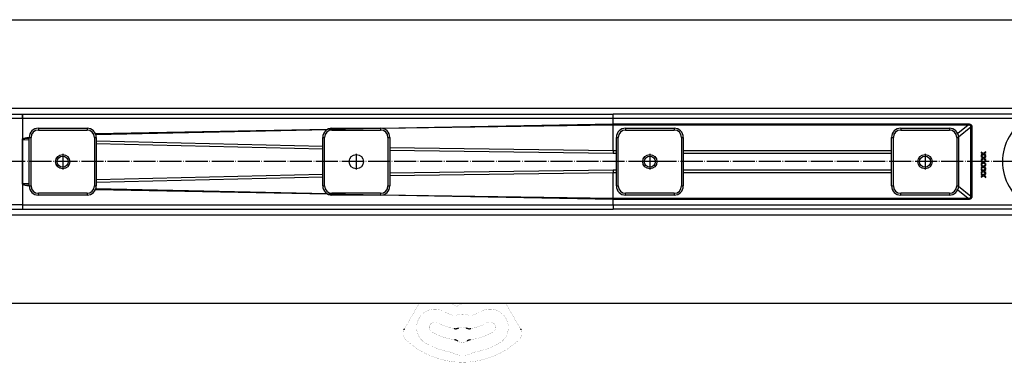
# Model space of a CAD drawing. Units: millimetres. Extents: x -214 to 610, y -218 to 120.
# Drawn here: x -79 to 190, y -218 to -125 of the extents above; entities that cross this region are included whole.
import ezdxf

# ---------------------------------------------------------------- set-up
doc = ezdxf.new("R2010")
doc.units = ezdxf.units.MM
doc.linetypes.add('DOT_CENTER', pattern=[14, 12, -1, 0, -1])
doc.layers.add('1', color=7, linetype='Continuous')

# ---------------------------------------------------------------- blocks, each defined once
blk = doc.blocks.new('915055001_19mm__57', base_point=(-133.84, -327.2))
at = {"color": 7, "linetype": 'Continuous'}
for p, q in [((-147.09, -308.95), (-120.59, -308.95)), ((-152.09, -340.45), (-152.09, -313.95)), ((-115.59, -313.95), (-115.59, -340.45)), ((-120.59, -345.45), (-147.09, -345.45))]:
    blk.add_line(p, q, dxfattribs=at)
at = {"color": 3, "linetype": 'Continuous'}
for p, q in [((-147.09, -308.95), (-147.09, -309.95)), ((-147.09, -309.95), (-120.59, -309.95)), ((-120.59, -308.95), (-120.59, -309.95)), ((-152.09, -313.95), (-151.09, -313.95)), ((-151.09, -340.45), (-151.09, -313.95)), ((-116.59, -313.95), (-116.59, -340.45)), ((-116.59, -313.95), (-115.59, -313.95)), ((-152.09, -340.45), (-151.09, -340.45)), ((-116.59, -340.45), (-115.59, -340.45)), ((-120.59, -344.45), (-147.09, -344.45)), ((-147.09, -345.45), (-147.09, -344.45)), ((-120.59, -344.45), (-120.59, -345.45))]:
    blk.add_line(p, q, dxfattribs=at)
at = {"color": 7, "linetype": 'Continuous'}
blk.add_circle((-133.84, -327.2), 3.9, dxfattribs=at)
for centre, start, end in [((-147.09, -313.95), 90, 180), ((-120.59, -313.95), 0, 90), ((-147.09, -340.45), 180, 270), ((-120.59, -340.45), 270, 0)]:
    blk.add_arc(centre, 5, start, end, dxfattribs=at)
at = {"color": 3, "linetype": 'Continuous'}
for centre, start, end in [((-147.09, -313.95), 90, 180), ((-120.59, -313.95), 0, 90), ((-147.09, -340.45), 180, 270), ((-120.59, -340.45), 270, 0)]:
    blk.add_arc(centre, 4, start, end, dxfattribs=at)
at = {"layer": '1', "color": 2, "linetype": 'DOT_CENTER'}
for p, q in [((-129.55, -327.2), (-138.13, -327.2)), ((-133.84, -322.91), (-133.84, -331.49))]:
    blk.add_line(p, q, dxfattribs=at)
blk = doc.blocks.new('915055001_19mm__58', base_point=(-133.84, -327.2))
blk.add_blockref('915055001_19mm__57', (-133.84, -327.2))
blk = doc.blocks.new('915055001_19mm__73', base_point=(26.16, -327.2))
at = {"color": 3, "linetype": 'Continuous'}
for p, q in [((12.91, -308.95), (12.91, -309.95)), ((12.91, -309.95), (39.41, -309.95)), ((39.41, -308.95), (39.41, -309.95)), ((7.91, -313.95), (8.91, -313.95)), ((8.91, -340.45), (8.91, -313.95)), ((43.41, -313.95), (43.41, -340.45)), ((43.41, -313.95), (44.41, -313.95)), ((7.91, -340.45), (8.91, -340.45)), ((43.41, -340.45), (44.41, -340.45)), ((12.91, -345.45), (12.91, -344.45)), ((39.41, -344.45), (12.91, -344.45)), ((39.41, -344.45), (39.41, -345.45))]:
    blk.add_line(p, q, dxfattribs=at)
at = {"color": 7, "linetype": 'Continuous'}
for p, q in [((12.91, -308.95), (39.41, -308.95)), ((7.91, -340.45), (7.91, -313.95)), ((44.41, -313.95), (44.41, -340.45)), ((39.41, -345.45), (12.91, -345.45))]:
    blk.add_line(p, q, dxfattribs=at)
blk.add_circle((26.16, -327.2), 3.9, dxfattribs=at)
for centre, start, end in [((12.91, -313.95), 90, 180), ((39.41, -313.95), 0, 90), ((12.91, -340.45), 180, 270), ((39.41, -340.45), 270, 0)]:
    blk.add_arc(centre, 5, start, end, dxfattribs=at)
at = {"color": 3, "linetype": 'Continuous'}
for centre, start, end in [((12.91, -313.95), 90, 180), ((39.41, -313.95), 0, 90), ((12.91, -340.45), 180, 270), ((39.41, -340.45), 270, 0)]:
    blk.add_arc(centre, 4, start, end, dxfattribs=at)
at = {"layer": '1', "color": 2, "linetype": 'DOT_CENTER'}
for p, q in [((30.45, -327.2), (21.87, -327.2)), ((26.16, -322.91), (26.16, -331.49))]:
    blk.add_line(p, q, dxfattribs=at)
blk = doc.blocks.new('915055001_19mm__74', base_point=(186.16, -327.2))
at = {"color": 7, "linetype": 'Continuous'}
for p, q in [((172.91, -308.95), (199.41, -308.95)), ((167.91, -340.45), (167.91, -313.95)), ((204.41, -313.95), (204.41, -340.45)), ((199.41, -345.45), (172.91, -345.45))]:
    blk.add_line(p, q, dxfattribs=at)
at = {"color": 3, "linetype": 'Continuous'}
for p, q in [((172.91, -308.95), (172.91, -309.95)), ((172.91, -309.95), (199.41, -309.95)), ((199.41, -308.95), (199.41, -309.95)), ((167.91, -313.95), (168.91, -313.95)), ((168.91, -340.45), (168.91, -313.95)), ((203.41, -313.95), (204.41, -313.95)), ((203.41, -313.95), (203.41, -340.45)), ((167.91, -340.45), (168.91, -340.45)), ((203.41, -340.45), (204.41, -340.45)), ((199.41, -344.45), (172.91, -344.45)), ((172.91, -345.45), (172.91, -344.45)), ((199.41, -344.45), (199.41, -345.45))]:
    blk.add_line(p, q, dxfattribs=at)
at = {"color": 7, "linetype": 'Continuous'}
blk.add_circle((186.16, -327.2), 3.9, dxfattribs=at)
for centre, start, end in [((172.91, -313.95), 90, 180), ((199.41, -313.95), 0, 90), ((172.91, -340.45), 180, 270), ((199.41, -340.45), 270, 0)]:
    blk.add_arc(centre, 5, start, end, dxfattribs=at)
at = {"color": 3, "linetype": 'Continuous'}
for centre, start, end in [((172.91, -313.95), 90, 180), ((199.41, -313.95), 0, 90), ((172.91, -340.45), 180, 270), ((199.41, -340.45), 270, 0)]:
    blk.add_arc(centre, 4, start, end, dxfattribs=at)
at = {"layer": '1', "color": 2, "linetype": 'DOT_CENTER'}
for p, q in [((190.45, -327.2), (181.87, -327.2)), ((186.16, -322.91), (186.16, -331.49))]:
    blk.add_line(p, q, dxfattribs=at)
blk = doc.blocks.new('915055001_19mm_1__75', base_point=(106.16, -327.2))
for name, p in [('915055001_19mm__73', (26.16, -327.2)), ('915055001_19mm__74', (186.16, -327.2))]:
    blk.add_blockref(name, p)
blk = doc.blocks.new('915055001_19mm__76', base_point=(336.16, -327.2))
at = {"color": 7, "linetype": 'Continuous'}
for p, q in [((322.91, -308.95), (349.41, -308.95)), ((317.91, -340.45), (317.91, -313.95)), ((354.41, -313.95), (354.41, -340.45)), ((349.41, -345.45), (322.91, -345.45))]:
    blk.add_line(p, q, dxfattribs=at)
at = {"color": 3, "linetype": 'Continuous'}
for p, q in [((322.91, -308.95), (322.91, -309.95)), ((322.91, -309.95), (349.41, -309.95)), ((349.41, -308.95), (349.41, -309.95)), ((317.91, -313.95), (318.91, -313.95)), ((318.91, -340.45), (318.91, -313.95)), ((353.41, -313.95), (353.41, -340.45)), ((353.41, -313.95), (354.41, -313.95)), ((317.91, -340.45), (318.91, -340.45)), ((353.41, -340.45), (354.41, -340.45)), ((349.41, -344.45), (322.91, -344.45)), ((322.91, -345.45), (322.91, -344.45)), ((349.41, -344.45), (349.41, -345.45))]:
    blk.add_line(p, q, dxfattribs=at)
at = {"color": 7, "linetype": 'Continuous'}
blk.add_circle((336.16, -327.2), 3.9, dxfattribs=at)
for centre, start, end in [((322.91, -313.95), 90, 180), ((349.41, -313.95), 360, 90), ((322.91, -340.45), 180, 270), ((349.41, -340.45), 270, 0)]:
    blk.add_arc(centre, 5, start, end, dxfattribs=at)
at = {"color": 3, "linetype": 'Continuous'}
for centre, start, end in [((322.91, -313.95), 90, 180), ((349.41, -313.95), 360, 90), ((322.91, -340.45), 180, 270), ((349.41, -340.45), 270, 0)]:
    blk.add_arc(centre, 4, start, end, dxfattribs=at)
at = {"layer": '1', "color": 2, "linetype": 'DOT_CENTER'}
for p, q in [((340.45, -327.2), (331.87, -327.2)), ((336.16, -322.91), (336.16, -331.49))]:
    blk.add_line(p, q, dxfattribs=at)
blk = doc.blocks.new('915055001_19mm_2__77', base_point=(336.16, -327.2))
blk.add_blockref('915055001_19mm__76', (336.16, -327.2))
blk = doc.blocks.new('588884928_F_0800_mm_Artikelnummer_588884931__78', base_point=(436.16, -327.2))
at = {"color": 7, "linetype": 'Continuous'}
for p, q in [((-208.84, -249.7), (1081.16, -249.7)), ((-161.34, -301.2), (-155.84, -301.2)), ((-155.84, -301.2), (-155.77, -301.2)), ((-155.82, -303.71), (-155.83, -314.9)), ((-155.82, -303.71), (-155.82, -314.9)), ((-155.77, -301.2), (166.23, -301.2)), ((501.53, -301.2), (166.23, -301.2)), ((-155.84, -339.49), (-155.83, -314.9)), ((-155.83, -314.9), (-155.82, -339.41)), ((366.77, -321.93), (366.77, -322.3)), ((367.95, -322.78), (366.77, -321.93)), ((369.33, -321.8), (367.95, -322.78)), ((369.33, -322.17), (369.33, -321.8)), ((366.77, -322.3), (367.69, -322.96)), ((367.69, -322.96), (366.77, -323.62)), ((366.77, -324), (367.95, -323.15)), ((366.77, -323.62), (366.77, -324)), ((367.95, -325.11), (366.77, -324.26)), ((366.77, -324.26), (366.77, -324.64)), ((367.69, -325.3), (366.77, -324.64)), ((367.69, -325.3), (366.77, -325.96)), ((366.77, -326.33), (367.95, -325.48)), ((366.77, -325.96), (366.77, -326.33)), ((367.95, -327.44), (366.77, -326.6)), ((366.77, -326.6), (366.77, -326.97)), ((366.77, -326.97), (367.69, -327.63)), ((367.95, -323.15), (369.33, -324.12)), ((369.33, -324.12), (367.95, -325.11)), ((367.95, -325.48), (369.33, -326.46)), ((369.33, -326.46), (367.95, -327.44)), ((368.21, -322.96), (369.33, -322.17)), ((369.33, -323.76), (368.21, -322.96)), ((368.21, -325.3), (369.33, -324.5)), ((369.33, -326.09), (368.21, -325.3)), ((368.21, -327.63), (369.33, -326.84)), ((369.33, -324.12), (369.33, -323.76)), ((369.33, -324.5), (369.33, -324.12)), ((369.33, -326.46), (369.33, -326.09)), ((369.33, -326.84), (369.33, -326.46)), ((367.69, -327.63), (366.77, -328.29)), ((366.77, -328.66), (367.95, -327.82)), ((366.77, -328.29), (366.77, -328.66)), ((366.77, -328.93), (366.77, -329.3)), ((366.77, -328.93), (367.95, -329.78)), ((366.77, -329.3), (367.69, -329.96)), ((367.69, -329.96), (366.77, -330.62)), ((366.77, -331), (367.95, -330.15)), ((366.77, -330.62), (366.77, -331)), ((366.77, -331.26), (366.77, -331.64)), ((367.95, -332.11), (366.77, -331.26)), ((366.77, -331.64), (367.69, -332.3)), ((367.69, -332.3), (366.77, -332.96)), ((366.77, -333.33), (367.95, -332.48)), ((369.33, -328.8), (367.95, -327.82)), ((369.33, -328.8), (367.95, -329.78)), ((367.95, -330.15), (369.33, -331.13)), ((369.33, -331.13), (367.95, -332.11)), ((367.95, -332.48), (369.33, -333.46)), ((368.21, -327.63), (369.33, -328.42)), ((368.21, -329.96), (369.33, -329.17)), ((369.33, -330.76), (368.21, -329.96)), ((368.21, -332.3), (369.33, -331.5)), ((369.33, -333.09), (368.21, -332.3)), ((369.33, -328.8), (369.33, -328.42)), ((369.33, -329.17), (369.33, -328.8)), ((369.33, -331.13), (369.33, -330.76)), ((369.33, -331.5), (369.33, -331.13)), ((366.77, -332.96), (366.77, -333.33)), ((366.77, -333.6), (366.77, -333.97)), ((367.95, -334.44), (366.77, -333.6)), ((366.77, -333.97), (367.69, -334.63)), ((367.69, -334.63), (366.77, -335.29)), ((366.77, -335.66), (367.95, -334.82)), ((366.77, -335.29), (366.77, -335.66)), ((369.33, -333.46), (367.95, -334.44)), ((367.95, -334.82), (369.33, -335.8)), ((368.21, -334.63), (369.33, -333.84)), ((369.33, -335.42), (368.21, -334.63)), ((369.33, -333.46), (369.33, -333.09)), ((369.33, -333.84), (369.33, -333.46)), ((369.33, -335.8), (369.33, -335.42)), ((-155.82, -339.41), (-155.82, -339.49)), ((-161.34, -353.2), (-155.84, -353.2)), ((-155.84, -353.2), (-155.77, -353.2)), ((-155.77, -353.2), (166.23, -353.2)), ((501.53, -353.2), (166.23, -353.2)), ((1081.16, -404.7), (-208.84, -404.7))]:
    blk.add_line(p, q, dxfattribs=at)
at = {"color": 3, "linetype": 'Continuous'}
for p, q in [((1033.66, -298.2), (-161.34, -298.2)), ((-155.84, -303.7), (-163.84, -303.7)), ((-155.84, -301.2), (-155.84, -303.7)), ((-155.84, -303.7), (-155.82, -303.71)), ((-155.81, -303.7), (-155.82, -303.71)), ((166.19, -303.7), (-155.81, -303.7)), ((166.19, -306.55), (166.19, -303.7)), ((391.76, -303.7), (166.19, -303.7)), ((-116.06, -311.83), (166.19, -306.55)), ((10.2, -309.74), (-115.78, -312.6)), ((166.17, -307.34), (40.45, -309.06)), ((359.58, -307.34), (166.17, -307.34)), ((166.17, -321.34), (166.17, -307.34)), ((166.19, -306.55), (359.58, -306.55)), ((359.58, -307.34), (353.95, -311.86)), ((354.4, -313.6), (361.04, -308.27)), ((359.58, -306.55), (359.58, -307.34)), ((361.04, -308.27), (361.68, -308.27)), ((361.04, -346.13), (361.04, -308.27)), ((361.68, -308.27), (361.68, -346.13)), ((-155.77, -315.04), (-152.09, -315.25)), ((7.91, -318.84), (-115.59, -315.99)), ((-115.59, -317.26), (7.91, -320.11)), ((166.17, -321.34), (44.41, -319.68)), ((44.41, -320.95), (166.14, -322.6)), ((166.16, -321.81), (166.14, -322.6)), ((166.17, -321.34), (166.16, -321.81)), ((167.91, -321.34), (166.17, -321.34)), ((317.91, -321.34), (204.41, -321.34)), ((166.14, -322.6), (167.91, -322.6)), ((204.41, -322.6), (317.91, -322.6)), ((166.14, -331.79), (44.41, -333.44)), ((167.91, -331.79), (166.14, -331.79)), ((166.14, -331.79), (166.16, -332.58)), ((166.16, -332.58), (166.17, -333.05)), ((317.91, -331.79), (204.41, -331.79)), ((7.91, -334.28), (-115.59, -337.13)), ((-115.59, -338.4), (7.91, -335.55)), ((44.41, -334.71), (166.17, -333.05)), ((166.17, -347.05), (166.17, -333.05)), ((166.17, -333.05), (167.91, -333.05)), ((204.41, -333.05), (317.91, -333.05)), ((-155.82, -339.49), (-155.82, -350.7)), ((-152.09, -339.14), (-155.77, -339.35)), ((166.19, -347.84), (-116.06, -342.56)), ((-115.78, -341.79), (10.2, -344.65)), ((353.95, -342.53), (359.58, -347.05)), ((361.04, -346.13), (354.4, -340.79)), ((40.45, -345.33), (166.17, -347.05)), ((166.17, -347.05), (359.58, -347.05)), ((359.58, -347.84), (166.19, -347.84)), ((166.19, -350.7), (166.19, -347.84)), ((359.58, -347.05), (359.58, -347.84)), ((361.68, -346.13), (361.04, -346.13)), ((-155.82, -350.7), (-163.84, -350.7)), ((-155.84, -350.77), (-155.82, -350.7)), ((-155.84, -350.77), (-155.84, -353.2)), ((-155.82, -350.7), (166.19, -350.7)), ((166.19, -350.7), (391.76, -350.7)), ((-161.34, -356.2), (1033.66, -356.2))]:
    blk.add_line(p, q, dxfattribs=at)
at = {"color": 7, "linetype": 'Continuous', "const_width": 0.0625}
for points in [[(54.95, -414.08), (60.37, -404.7)], [(80.73, -406.11), (78.99, -405.33)], [(107.71, -404.7), (113.13, -414.08)], [(52.43, -418.45), (52.68, -418.01)], [(52.68, -418.01), (52.7, -417.98)], [(52.7, -417.98), (54.95, -414.08)], [(113.13, -414.08), (115.38, -417.98)], [(115.38, -417.98), (115.39, -418.01)], [(115.39, -418.01), (115.65, -418.45)]]:
    blk.add_lwpolyline(points, dxfattribs=at)
for points in [[(74.04, -409.02, 1), (64.04, -426.34, 1)], [(78.44, -404.7, 0.219225), (78.99, -405.33, 0.219225)], [(80.73, -406.11, 0.262656), (81.22, -406.06, 0.262656)], [(84.05, -404.7, 0.077112), (81.22, -406.06, 0.077112)], [(104.04, -426.34, 1), (94.04, -409.02, 1)], [(74.04, -409.02, 0.061759), (78.57, -410.93, 0.061759)], [(78.57, -410.93, 0.1429), (80.81, -410.92, 0.1429)], [(87.26, -410.92, 0.146474), (80.81, -410.92, 0.146474)], [(87.26, -410.92, 0.1429), (89.5, -410.93, 0.1429)], [(89.5, -410.93, 0.061759), (94.04, -409.02, 0.061759)], [(70.54, -415.08, 1), (67.54, -420.27, 1)], [(70.54, -415.08, 0.089557), (79.57, -418.32, 0.089557)], [(86, -417.93, 0.244835), (82.07, -417.93, 0.244835)], [(88.51, -418.32, 0.089557), (97.54, -415.08, 0.089557)], [(100.54, -420.27, 1), (97.54, -415.08, 1)], [(52.18, -418.94, 0.318797), (53.35, -424.6, 0.318797)], [(67.54, -420.27, 0.09844), (79.72, -424.41, 0.09844)], [(88.35, -424.41, 0.09844), (100.54, -420.27, 0.09844)], [(114.73, -424.6, 0.318797), (115.9, -418.94, 0.318797)], [(53.35, -424.6, 0.393939), (114.73, -424.6, 0.393939)], [(64.04, -426.34, 0.089482), (77.4, -431.14, 0.089482)], [(81.54, -425.14, 0.324111), (86.53, -425.14, 0.324111)], [(90.67, -431.14, 0.089482), (104.04, -426.34, 0.089482)], [(78.65, -431.57, 0.08328), (77.4, -431.14, 0.08328)], [(78.65, -431.57, 0.254796), (89.42, -431.57, 0.254796)], [(90.67, -431.14, 0.08328), (89.42, -431.57, 0.08328)]]:
    blk.add_lwpolyline(points, format="xyb", dxfattribs=at)
at = {"color": 7, "linetype": 'Continuous'}
for centre in [(-133.84, -327.2), (186.16, -327.2), (336.16, -327.2)]:
    blk.add_circle(centre, 3, dxfattribs=at)
at = {"color": 3, "linetype": 'Continuous'}
blk.add_arc((405.66, -327.2), 27.3, 120.5928, 239.4072, dxfattribs=at)
at = {"color": 7, "linetype": 'Continuous'}
for centre, radius, start, end in [((-155.59, -314.9), 0.227, 180.7582, 217.5079), ((-155.57, -339.49), 0.244, 146.152, 180.5629)]:
    blk.add_arc(centre, radius, start, end, dxfattribs=at)
at = {"color": 3, "linetype": 'Continuous'}
for points, knots in [([(-155.81, -303.7), (-155.81, -303.56), (-155.81, -303.31), (-155.81, -302.93), (-155.81, -302.57), (-155.81, -302.24), (-155.8, -301.96), (-155.8, -301.72), (-155.79, -301.54), (-155.79, -301.4), (-155.78, -301.29), (-155.78, -301.23), (-155.77, -301.2), (-155.77, -301.2)], [0, 0, 0, 0, 0.393468, 0.773712, 1.134013, 1.467652, 1.76791, 1.98497, 2.166198, 2.309999, 2.414786, 2.479016, 2.501515, 2.501515, 2.501515, 2.501515]), ([(166.19, -303.7), (166.19, -303.56), (166.19, -303.31), (166.19, -302.93), (166.19, -302.57), (166.19, -302.24), (166.2, -301.96), (166.2, -301.72), (166.21, -301.54), (166.21, -301.4), (166.22, -301.29), (166.22, -301.23), (166.23, -301.2), (166.23, -301.2)], [0, 0, 0, 0, 0.393468, 0.773712, 1.134013, 1.467652, 1.76791, 1.98497, 2.166198, 2.309999, 2.414786, 2.479016, 2.501515, 2.501515, 2.501515, 2.501515]), ([(166.19, -306.55), (166.19, -306.68), (166.19, -306.94), (166.18, -307.21), (166.17, -307.34)], [0, 0, 0, 0, 0.4011178, 0.7918236, 0.7918236, 0.7918236, 0.7918236]), ([(359.58, -306.55), (359.75, -306.55), (360.05, -306.56), (360.48, -306.64), (360.85, -306.77), (361.16, -306.97), (361.4, -307.22), (361.57, -307.52), (361.67, -307.88), (361.68, -308.13), (361.68, -308.27)], [0, 0, 0, 0, 0.485605, 0.918037, 1.304947, 1.658479, 1.995374, 2.335188, 2.696722, 3.094923, 3.094923, 3.094923, 3.094923]), ([(361.04, -308.27), (361.05, -308.21), (361.07, -308.1), (361.09, -307.94), (361.08, -307.79), (361.04, -307.65), (360.97, -307.5), (360.82, -307.37), (360.61, -307.28), (360.39, -307.25), (360.19, -307.25), (360, -307.27), (359.8, -307.29), (359.66, -307.32), (359.58, -307.34)], [0, 0, 0, 0, 0.177174, 0.336019, 0.478645, 0.608186, 0.789223, 0.969749, 1.189726, 1.451553, 1.620798, 1.807624, 2.012696, 2.236389, 2.236389, 2.236389, 2.236389]), ([(-155.83, -314.85), (-155.83, -314.85), (-155.83, -314.84), (-155.82, -314.84), (-155.82, -314.84)], [0, 0, 0, 0, 0.00173008, 0.0138406, 0.0138406, 0.0138406, 0.0138406]), ([(-155.82, -314.9), (-155.77, -314.85), (-155.67, -314.73), (-155.42, -314.61), (-155.1, -314.48), (-154.68, -314.36), (-154.16, -314.24), (-153.55, -314.12), (-152.85, -314.02), (-152.36, -313.95), (-152.09, -313.92)], [0, 0, 0, 0, 0.197319, 0.465809, 0.816425, 1.253976, 1.780784, 2.397965, 3.10597, 3.904801, 3.904801, 3.904801, 3.904801]), ([(-152.09, -314.43), (-152.29, -314.45), (-152.66, -314.47), (-153.2, -314.5), (-153.69, -314.54), (-154.12, -314.59), (-154.51, -314.63), (-154.84, -314.68), (-155.12, -314.73), (-155.35, -314.79), (-155.52, -314.84), (-155.64, -314.89), (-155.71, -314.94), (-155.75, -314.98), (-155.77, -315.01), (-155.77, -315.03), (-155.77, -315.03), (-155.77, -315.04)], [0, 0, 0, 0, 0.589555, 1.128635, 1.617064, 2.054737, 2.441634, 2.777852, 3.063645, 3.299521, 3.486479, 3.603499, 3.69206, 3.73776, 3.776385, 3.783224, 3.790062, 3.790062, 3.790062, 3.790062]), ([(-152.09, -340.47), (-152.36, -340.44), (-152.85, -340.38), (-153.55, -340.27), (-154.16, -340.15), (-154.67, -340.04), (-155.1, -339.91), (-155.42, -339.78), (-155.67, -339.66), (-155.77, -339.54), (-155.82, -339.49)], [0, 0, 0, 0, 0.798705, 1.506591, 2.123667, 2.650386, 3.087868, 3.438438, 3.706907, 3.904229, 3.904229, 3.904229, 3.904229]), ([(-155.77, -339.35), (-155.77, -339.35), (-155.77, -339.36), (-155.76, -339.37), (-155.75, -339.41), (-155.71, -339.45), (-155.64, -339.5), (-155.52, -339.55), (-155.35, -339.6), (-155.12, -339.66), (-154.84, -339.71), (-154.51, -339.76), (-154.12, -339.8), (-153.69, -339.85), (-153.2, -339.89), (-152.66, -339.92), (-152.29, -339.95), (-152.09, -339.96)], [0, 0, 0, 0, 0.002151, 0.017206, 0.055831, 0.101531, 0.190092, 0.307112, 0.49407, 0.729946, 1.015739, 1.351957, 1.738854, 2.176527, 2.664956, 3.204036, 3.793591, 3.793591, 3.793591, 3.793591]), ([(166.19, -347.84), (166.19, -347.71), (166.19, -347.45), (166.18, -347.18), (166.17, -347.05)], [0, 0, 0, 0, 0.4009224, 0.7914314, 0.7914314, 0.7914314, 0.7914314]), ([(361.68, -346.13), (361.68, -346.26), (361.67, -346.51), (361.57, -346.87), (361.4, -347.17), (361.16, -347.42), (360.85, -347.62), (360.48, -347.75), (360.05, -347.83), (359.75, -347.84), (359.58, -347.84)], [0, 0, 0, 0, 0.3982, 0.759734, 1.099548, 1.436444, 1.789976, 2.176885, 2.609317, 3.094923, 3.094923, 3.094923, 3.094923]), ([(359.58, -347.05), (359.66, -347.07), (359.8, -347.1), (360, -347.12), (360.19, -347.14), (360.39, -347.14), (360.61, -347.11), (360.82, -347.02), (360.97, -346.89), (361.04, -346.74), (361.08, -346.6), (361.09, -346.45), (361.07, -346.29), (361.05, -346.18), (361.04, -346.13)], [0, 0, 0, 0, 0.223692, 0.428765, 0.615591, 0.784836, 1.046662, 1.266639, 1.447166, 1.628203, 1.757744, 1.90037, 2.059215, 2.236389, 2.236389, 2.236389, 2.236389]), ([(-155.82, -350.7), (-155.82, -350.83), (-155.82, -351.08), (-155.81, -351.46), (-155.81, -351.82), (-155.81, -352.15), (-155.8, -352.44), (-155.8, -352.67), (-155.79, -352.85), (-155.79, -352.99), (-155.78, -353.1), (-155.78, -353.16), (-155.77, -353.19), (-155.77, -353.2)], [0, 0, 0, 0, 0.393467, 0.77371, 1.134011, 1.467652, 1.767913, 1.984977, 2.166211, 2.310017, 2.414811, 2.47905, 2.501564, 2.501564, 2.501564, 2.501564]), ([(166.19, -350.7), (166.19, -350.83), (166.19, -351.08), (166.19, -351.46), (166.19, -351.82), (166.19, -352.15), (166.2, -352.44), (166.2, -352.67), (166.21, -352.85), (166.21, -352.99), (166.22, -353.1), (166.22, -353.16), (166.23, -353.19), (166.23, -353.2)], [0, 0, 0, 0, 0.393468, 0.773712, 1.134013, 1.467652, 1.76791, 1.98497, 2.166198, 2.309999, 2.414786, 2.479016, 2.501515, 2.501515, 2.501515, 2.501515])]:
    blk.add_open_spline(points, degree=3, knots=knots, dxfattribs=at)
at = {"color": 7, "linetype": 'Continuous'}
for points, knots in [([(-155.84, -339.49), (-155.84, -339.48), (-155.84, -339.46), (-155.83, -339.43), (-155.82, -339.42), (-155.82, -339.41), (-155.82, -339.41)], [0, 0, 0, 0, 0.03170312, 0.06222733, 0.07499565, 0.08776397, 0.08776397, 0.08776397, 0.08776397]), ([(-155.82, -339.41), (-155.81, -339.39), (-155.8, -339.37), (-155.78, -339.36), (-155.77, -339.35)], [0, 0, 0, 0, 0.03796583, 0.06879724, 0.06879724, 0.06879724, 0.06879724]), ([(52.18, -418.94), (52.2, -418.88), (52.25, -418.77), (52.32, -418.64), (52.38, -418.53), (52.41, -418.47), (52.43, -418.45)], [0, 0, 0, 0, 0.180657, 0.361314, 0.4541457, 0.5469774, 0.5469774, 0.5469774, 0.5469774]), ([(79.57, -418.32), (79.78, -418.34), (80.21, -418.38), (80.86, -418.36), (81.48, -418.18), (81.88, -418.01), (82.07, -417.93)], [0, 0, 0, 0, 0.643985, 1.287969, 1.931959, 2.575949, 2.575949, 2.575949, 2.575949]), ([(86, -417.93), (86.2, -418.01), (86.59, -418.18), (87.22, -418.36), (87.87, -418.38), (88.29, -418.34), (88.51, -418.32)], [0, 0, 0, 0, 0.643985, 1.287969, 1.931959, 2.575949, 2.575949, 2.575949, 2.575949]), ([(115.65, -418.45), (115.68, -418.5), (115.73, -418.6), (115.8, -418.73), (115.85, -418.84), (115.88, -418.9), (115.9, -418.94)], [0, 0, 0, 0, 0.1721628, 0.3443256, 0.4456575, 0.5469895, 0.5469895, 0.5469895, 0.5469895]), ([(81.54, -425.14), (81.35, -425.02), (80.97, -424.79), (80.46, -424.56), (80.03, -424.47), (79.83, -424.43), (79.72, -424.41)], [0, 0, 0, 0, 0.671926, 1.343853, 1.65999, 1.976127, 1.976127, 1.976127, 1.976127]), ([(88.35, -424.41), (88.13, -424.46), (87.7, -424.56), (87.17, -424.74), (86.79, -424.96), (86.62, -425.08), (86.53, -425.14)], [0, 0, 0, 0, 0.671926, 1.343853, 1.65999, 1.976127, 1.976127, 1.976127, 1.976127])]:
    blk.add_open_spline(points, degree=3, knots=knots, dxfattribs=at)
at = {"layer": '1', "color": 2, "linetype": 'DOT_CENTER'}
blk.add_line((1081.16, -327.2), (-208.84, -327.2), dxfattribs=at)
blk = doc.blocks.new('588884928_F_0800_mm_Artikelnummer_588884931__79', base_point=(436.16, -327.2))
blk.add_blockref('588884928_F_0800_mm_Artikelnummer_588884931__78', (436.16, -327.2))
blk = doc.blocks.new('Bgr_HL50F_0__80', base_point=(436.16, -327.2))
for name, p in [('588884928_F_0800_mm_Artikelnummer_588884931__79', (436.16, -327.2)), ('915055001_19mm__58', (-133.84, -327.2)), ('915055001_19mm_1__75', (106.16, -327.2)), ('915055001_19mm_2__77', (336.16, -327.2))]:
    blk.add_blockref(name, p)
blk = doc.blocks.new('Drfsicht1', base_point=(463.894, -327.195))
blk.add_blockref('Bgr_HL50F_0__80', (436.158, -327.195))

msp = doc.modelspace()

# ---------------------------------------------------------------- block references
at = {"xscale": 0.5, "yscale": 0.5, "zscale": 0.5}
msp.add_blockref('Drfsicht1', (231.95, -163.6), dxfattribs=at)

doc.saveas('drawing.dxf')
